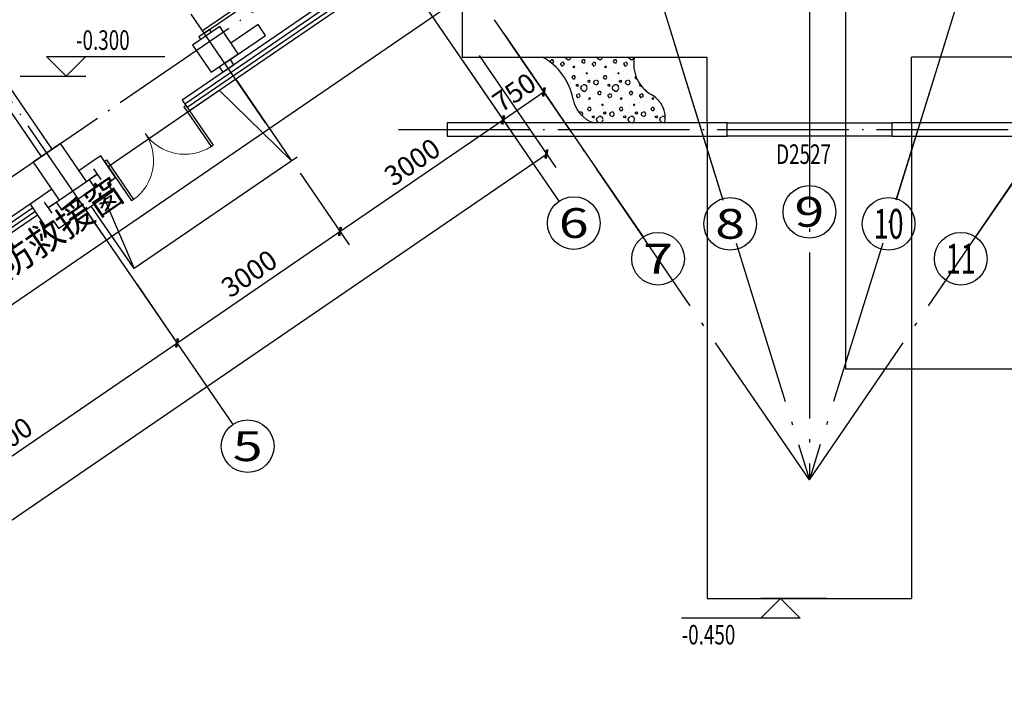
# Model space of a CAD drawing. Units: millimetres. Extents: x 80614 to 959447, y -746851 to -368137.
# Drawn here: x 368344 to 383293, y -608181 to -597994 of the extents above; entities that cross this region are included whole.
import ezdxf
from ezdxf.enums import TextEntityAlignment as Align

# ---------------------------------------------------------------- set-up
doc = ezdxf.new("R2010")
doc.units = ezdxf.units.MM
doc.header["$LTSCALE"] = 1000
for name, pattern in [('DOTE', [2.42, 2, -0.2, 0.02, -0.2]), ('GB_DASH3', [5.25, 4.2, -1.05]), ('GB_DOT3', [10.675, 8.4, -1.05, 0.175, -1.05])]:
    doc.linetypes.add(name, pattern=pattern)
doc.layers.get('0').update_dxf_attribs({"linetype": 'CONTINUOUS'})
doc.layers.get('Defpoints').update_dxf_attribs({"linetype": 'CONTINUOUS'})
for name, color, linetype in [('AXIS', 3, 'CONTINUOUS'), ('AXIS_TEXT', 7, 'CONTINUOUS'), ('COLUMN', 51, 'CONTINUOUS'), ('DIM-ELEV', 3, 'CONTINUOUS'), ('DIM-IDEN', 3, 'CONTINUOUS'), ('DOTE', 1, 'DOTE'), ('GROUND', 135, 'CONTINUOUS'), ('PUB_TEXT', 7, 'CONTINUOUS'), ('WALL', 51, 'CONTINUOUS'), ('WINDOW', 252, 'CONTINUOUS'), ('WINDOW_TEXT', 7, 'CONTINUOUS'), ('公-轴号-文字', 7, 'CONTINUOUS')]:
    doc.layers.add(name, color=color, linetype=linetype)
doc.layers.add('辅助线非打印层', color=252, linetype='GB_DOT3', plot=False)
doc.styles.add('_ANNOTATION', font='simplex.shx', dxfattribs={"bigfont": 'gbcbig.shx'})
doc.styles.add('_AXIS', font='complex.shx', dxfattribs={"bigfont": 'gbcbig.shx'})
doc.styles.add('_DIMTXT', font='simplex.shx', dxfattribs={"width": 0.7, "bigfont": 'hztxt.shx'})
doc.styles.add('_WINDOW', font='simplex.shx', dxfattribs={"bigfont": 'gbcbig.shx'})
doc.styles.add('COMPLEX', font='COMPLEX')
doc.dimstyles.new('_ANGULAR$$100', dxfattribs={"dimscale": 100, "dimtxt": 3, "dimasz": 1, "dimexe": 2.5, "dimexo": 3, "dimgap": 1, "dimtad": 1, "dimdec": 0, "dimzin": 0, "dimdsep": 46, "dimtxsty": '_DIMTXT', "dimcen": 0.09, "dimclrt": 7, "dimazin": 2, "dimtfac": 1, "dimtdec": 0, "dimtix": 1, "dimtmove": 2, "dimatfit": 3, "dimfxl": 0, "dimtolj": 1, "dimtzin": 0, "dimarcsym": 0})
doc.dimstyles.new('_LINEAR$$100', dxfattribs={"dimscale": 100, "dimtxt": 3, "dimasz": 1, "dimexe": 2.5, "dimexo": 3, "dimgap": 1, "dimtad": 1, "dimdec": 0, "dimzin": 0, "dimdsep": 46, "dimtxsty": '_DIMTXT', "dimblk": 'ARCHTICK', "dimcen": 0.09, "dimclrt": 7, "dimazin": 2, "dimtfac": 1, "dimtdec": 0, "dimtix": 1, "dimtmove": 2, "dimatfit": 3, "dimfxl": 0, "dimtolj": 1, "dimtzin": 0, "dimarcsym": 0})

# ---------------------------------------------------------------- blocks, each defined once
blk = doc.blocks.new('_ArchTick')
at = {"color": 0, "linetype": 'ByBlock', "const_width": 0.4}
blk.add_lwpolyline([(-0.5, -0.5), (0.5, 0.5)], dxfattribs=at)
blk = doc.blocks.new('*D239')
at = {"layer": 'AXIS', "color": 0, "lineweight": -2, "transparency": 16777216}
for p, q in [((375318, -479740), (376482, -481440)), ((350555, -498887), (376341, -481234)), ((349532, -497393), (350696, -499093))]:
    blk.add_line(p, q, dxfattribs=at)
at = {"layer": 'Defpoints', "color": 0, "transparency": 16777216}
for p in [(375149, -479493), (376341, -481234), (349362, -497146)]:
    blk.add_point(p, dxfattribs=at)
at = {"layer": 'AXIS', "color": 0, "lineweight": -2, "transparency": 16777216, "xscale": 100, "yscale": 100, "zscale": 100}
for p, rotation in [((376341, -481234), 34.39488604658226), ((350555, -498887), 214.3948860465823)]:
    blk.add_blockref('_ArchTick', p, dxfattribs=dict(at, rotation=rotation))
at = {"layer": 'AXIS', "color": 7, "transparency": 16777216, "insert": (363306, -489854), "char_height": 300, "attachment_point": 5, "rotation": 34.3949, "style": '_DIMTXT'}
blk.add_mtext('\\A1;31250', dxfattribs=at)
blk = doc.blocks.new('_AXISO')
blk.add_circle((0, 0), 0.5)
at = {"layer": 'AXIS_TEXT', "style": 'COMPLEX', "width": 1.041667}
blk.add_attdef('A', text='', height=0.56, dxfattribs=at).set_placement((-0.25, -0.28), (0.25, -0.28), align=Align.FIT)
blk = doc.blocks.new('$Opening2D$00000268')
for p, q in [((0.45, 0.975), (0.5, 0.975)), ((0.45, 0), (0.45, 0.975)), ((0.5, 0), (0.5, 0.975)), ((0.5, 0), (0.45, 0))]:
    blk.add_line(p, q)
at = {"lineweight": 13}
blk.add_arc((0.475, 0), 0.975, 91.4693, 180, dxfattribs=at)
blk = doc.blocks.new('$Opening2D$00000205')
for p, q in [((-0.5, 0.5), (0.5, 0.5)), ((-0.5, 0.5), (-0.5, -0.5)), ((0.5, 0.5), (0.5, -0.5)), ((0.5, 0.1667), (-0.5, 0.1667)), ((0.5, -0.1667), (-0.5, -0.1667)), ((-0.5, -0.5), (0.5, -0.5))]:
    blk.add_line(p, q)
blk = doc.blocks.new('*D208')
at = {"layer": 'AXIS', "color": 0, "lineweight": -2, "transparency": 16777216}
for p, q in [((370125, -483218), (370873, -484311)), ((365781, -487494), (370732, -484105)), ((365174, -486607), (365922, -487700))]:
    blk.add_line(p, q, dxfattribs=at)
at = {"layer": 'Defpoints', "color": 0, "transparency": 16777216}
for p in [(369955, -482970), (370732, -484105), (365004, -486360)]:
    blk.add_point(p, dxfattribs=at)
at = {"layer": 'AXIS', "color": 0, "lineweight": -2, "transparency": 16777216, "xscale": 100, "yscale": 100, "zscale": 100}
for p, rotation in [((370732, -484105), 34.39488604654841), ((365781, -487494), 214.3948860465484)]:
    blk.add_blockref('_ArchTick', p, dxfattribs=dict(at, rotation=rotation))
at = {"layer": 'AXIS', "color": 7, "transparency": 16777216, "insert": (368115, -485593), "char_height": 300, "attachment_point": 5, "rotation": 34.3949, "style": '_DIMTXT'}
blk.add_mtext('\\A1;6000', dxfattribs=at)
blk = doc.blocks.new('*D209')
at = {"layer": 'AXIS', "color": 0, "lineweight": -2, "transparency": 16777216}
for p, q in [((372600, -481523), (373348, -482616)), ((370732, -484105), (373207, -482410)), ((370125, -483218), (370873, -484311))]:
    blk.add_line(p, q, dxfattribs=at)
at = {"layer": 'Defpoints', "color": 0, "transparency": 16777216}
for p in [(372431, -481276), (373207, -482410), (369955, -482970)]:
    blk.add_point(p, dxfattribs=at)
at = {"layer": 'AXIS', "color": 0, "lineweight": -2, "transparency": 16777216, "xscale": 100, "yscale": 100, "zscale": 100}
for p, rotation in [((373207, -482410), 34.39488604654777), ((370732, -484105), 214.3948860465478)]:
    blk.add_blockref('_ArchTick', p, dxfattribs=dict(at, rotation=rotation))
at = {"layer": 'AXIS', "color": 7, "transparency": 16777216, "insert": (371828, -483051), "char_height": 300, "attachment_point": 5, "rotation": 34.3949, "style": '_DIMTXT'}
blk.add_mtext('\\A1;3000', dxfattribs=at)
blk = doc.blocks.new('*D210')
at = {"layer": 'AXIS', "color": 0, "lineweight": -2, "transparency": 16777216}
for p, q in [((375076, -479829), (375824, -480921)), ((373207, -482410), (375683, -480715)), ((372600, -481523), (373348, -482616))]:
    blk.add_line(p, q, dxfattribs=at)
at = {"layer": 'Defpoints', "color": 0, "transparency": 16777216}
for p in [(374906, -479581), (375683, -480715), (372431, -481276)]:
    blk.add_point(p, dxfattribs=at)
at = {"layer": 'AXIS', "color": 0, "lineweight": -2, "transparency": 16777216, "xscale": 100, "yscale": 100, "zscale": 100}
for p, rotation in [((375683, -480715), 34.39488604654906), ((373207, -482410), 214.394886046549)]:
    blk.add_blockref('_ArchTick', p, dxfattribs=dict(at, rotation=rotation))
at = {"layer": 'AXIS', "color": 7, "transparency": 16777216, "insert": (374304, -481356), "char_height": 300, "attachment_point": 5, "rotation": 34.3949, "style": '_DIMTXT'}
blk.add_mtext('\\A1;3000', dxfattribs=at)
blk = doc.blocks.new('*D211')
at = {"layer": 'AXIS', "color": 0, "lineweight": -2, "transparency": 16777216}
for p, q in [((375695, -479405), (376443, -480498)), ((375076, -479829), (375824, -480921)), ((375683, -480715), (376302, -480292))]:
    blk.add_line(p, q, dxfattribs=at)
at = {"layer": 'Defpoints', "color": 0, "transparency": 16777216}
for p in [(375525, -479157), (374906, -479581), (376302, -480292)]:
    blk.add_point(p, dxfattribs=at)
at = {"layer": 'AXIS', "color": 0, "lineweight": -2, "transparency": 16777216, "xscale": 100, "yscale": 100, "zscale": 100}
for p, rotation in [((376302, -480292), 34.3948860465402), ((375683, -480715), 214.3948860465402)]:
    blk.add_blockref('_ArchTick', p, dxfattribs=dict(at, rotation=rotation))
at = {"layer": 'AXIS', "color": 7, "transparency": 16777216, "insert": (375851, -480297), "char_height": 300, "attachment_point": 5, "rotation": 34.3949, "style": '_DIMTXT'}
blk.add_mtext('\\A1;750', dxfattribs=at)
blk = doc.blocks.new('*D212')
at = {"layer": 'AXIS', "color": 0, "lineweight": -2, "transparency": 16777216}
for p, q in [((364834, -463541), (363281, -461272)), ((395833, -463541), (397387, -461272))]:
    blk.add_line(p, q, dxfattribs=at)
blk.add_arc((380334, -486182), 29938, 55.7965, 124.2035, dxfattribs=at)
at = {"layer": 'AXIS', "color": 0, "transparency": 16777216}
for points in [[(363514, -461436), (363495, -461408), (363422, -461478)], [(397172, -461408), (397154, -461436), (397246, -461478)]]:
    blk.add_solid(points, dxfattribs=at)
at = {"layer": 'Defpoints', "color": 0, "transparency": 16777216}
for p in [(386285, -456841), (365004, -463789), (395664, -463789), (380334, -486182)]:
    blk.add_point(p, dxfattribs=at)
at = {"layer": 'AXIS', "color": 7, "transparency": 16777216, "insert": (380334, -455994), "char_height": 300, "attachment_point": 5, "style": '_DIMTXT'}
blk.add_mtext('\\A1;68.79°', dxfattribs=at)
blk = doc.blocks.new('*D213')
at = {"layer": 'AXIS', "color": 0, "lineweight": -2, "transparency": 16777216}
for p, q in [((388446, -459971), (389023, -458108)), ((395833, -463541), (396935, -461932))]:
    blk.add_line(p, q, dxfattribs=at)
blk.add_arc((380334, -486182), 29138, 55.8018, 72.6059, dxfattribs=at)
at = {"layer": 'AXIS', "color": 0, "transparency": 16777216}
for points in [[(389040, -458392), (389049, -458360), (388949, -458347)], [(396721, -462068), (396702, -462096), (396794, -462138)]]:
    blk.add_solid(points, dxfattribs=at)
at = {"layer": 'Defpoints', "color": 0, "transparency": 16777216}
for p in [(388358, -460257), (394310, -460614), (395664, -463789), (380334, -486182)]:
    blk.add_point(p, dxfattribs=at)
at = {"layer": 'AXIS', "color": 7, "transparency": 16777216, "insert": (393123, -459722), "char_height": 300, "attachment_point": 5, "rotation": 334.2038, "style": '_DIMTXT'}
blk.add_mtext('\\A1;17.2°', dxfattribs=at)
blk = doc.blocks.new('*D214')
at = {"layer": 'AXIS', "color": 0, "lineweight": -2, "transparency": 16777216}
for p, q in [((380334, -458744), (380334, -456794)), ((388446, -459971), (389023, -458108))]:
    blk.add_line(p, q, dxfattribs=at)
blk.add_arc((380334, -486182), 29138, 72.9992, 89.8034, dxfattribs=at)
at = {"layer": 'AXIS', "color": 0, "transparency": 16777216}
for points in [[(380434, -457061), (380434, -457027), (380334, -457044)], [(388858, -458301), (388849, -458333), (388949, -458347)]]:
    blk.add_solid(points, dxfattribs=at)
at = {"layer": 'Defpoints', "color": 0, "transparency": 16777216}
for p in [(386126, -457625), (380334, -459044), (388358, -460257), (380334, -486182)]:
    blk.add_point(p, dxfattribs=at)
at = {"layer": 'AXIS', "color": 7, "transparency": 16777216, "insert": (384728, -457124), "char_height": 300, "attachment_point": 5, "rotation": 351.4013, "style": '_DIMTXT'}
blk.add_mtext('\\A1;17.2°', dxfattribs=at)
blk = doc.blocks.new('*D215')
at = {"layer": 'AXIS', "color": 0, "lineweight": -2, "transparency": 16777216}
for p, q in [((380334, -458744), (380334, -456794)), ((372222, -459971), (371645, -458108))]:
    blk.add_line(p, q, dxfattribs=at)
blk.add_arc((380334, -486182), 29138, 90.1966, 107.0008, dxfattribs=at)
at = {"layer": 'AXIS', "color": 0, "transparency": 16777216}
for points in [[(380234, -457027), (380234, -457061), (380334, -457044)], [(371819, -458333), (371810, -458301), (371719, -458347)]]:
    blk.add_solid(points, dxfattribs=at)
at = {"layer": 'Defpoints', "color": 0, "transparency": 16777216}
for p in [(377424, -457190), (380334, -459044), (372310, -460257), (380334, -486182)]:
    blk.add_point(p, dxfattribs=at)
at = {"layer": 'AXIS', "color": 7, "transparency": 16777216, "insert": (375940, -457124), "char_height": 300, "attachment_point": 5, "rotation": 8.5987, "style": '_DIMTXT'}
blk.add_mtext('\\A1;17.2°', dxfattribs=at)
blk = doc.blocks.new('*D216')
at = {"layer": 'AXIS', "color": 0, "lineweight": -2, "transparency": 16777216}
for p, q in [((372222, -459971), (371645, -458108)), ((364834, -463541), (363733, -461932))]:
    blk.add_line(p, q, dxfattribs=at)
blk.add_arc((380334, -486182), 29138, 107.3941, 124.1982, dxfattribs=at)
at = {"layer": 'AXIS', "color": 0, "transparency": 16777216}
for points in [[(371618, -458360), (371628, -458392), (371719, -458347)], [(363966, -462096), (363947, -462068), (363874, -462138)]]:
    blk.add_solid(points, dxfattribs=at)
at = {"layer": 'Defpoints', "color": 0, "transparency": 16777216}
for p in [(368982, -459346), (372310, -460257), (365004, -463789), (380334, -486182)]:
    blk.add_point(p, dxfattribs=at)
at = {"layer": 'AXIS', "color": 7, "transparency": 16777216, "insert": (367545, -459722), "char_height": 300, "attachment_point": 5, "rotation": 25.7962, "style": '_DIMTXT'}
blk.add_mtext('\\A1;17.2°', dxfattribs=at)
blk = doc.blocks.new('_FZH')
blk.add_lwpolyline([(-0.5, -0.5), (0.5, -0.5), (0.5, 0.5), (-0.5, 0.5)], close=True)
blk = doc.blocks.new('$Opening2D$00000274')
for p, q in [((-0.5, 0), (-0.5, 0.4875)), ((-0.475, 0.4875), (-0.5, 0.4875)), ((-0.475, 0), (-0.475, 0.4875)), ((0.475, 0), (0.475, 0.4875)), ((0.475, 0.4875), (0.5, 0.4875)), ((0.5, 0), (0.5, 0.4875)), ((-0.5, 0), (-0.475, 0)), ((0.5, 0), (0.475, 0))]:
    blk.add_line(p, q)
at = {"lineweight": 13}
for centre, start, end in [((-0.4875, 0), 0, 88.53072), ((0.4875, 0), 91.46928, 180)]:
    blk.add_arc(centre, 0.4875, start, end, dxfattribs=at)
blk = doc.blocks.new('2172')
at = {"layer": 'WINDOW'}
h = blk.add_hatch(dxfattribs=at)
h.set_pattern_fill('加气混凝土', color=252, scale=50)
h.set_pattern_definition([(0, (141.6, -196914.47), (240, 480), [0, -480]), (0, (-139.2, -196979.27), (240, 480), [0, -480]), (0, (16.8, -196984.07), (240, 480), [0, -480]), (0, (187.2, -196842.47), (240, 480), [0, -480]), (0, (-12, -197008.07), (240, 480), [0, -480]), (0, (235.2, -196540.07), (240, 480), [0, -480]), (0, (88.8, -196578.47), (240, 480), [0, -480]), (0, (165.6, -196638.47), (240, 480), [0, -480]), (0, (-225.6, -196648.07), (240, 480), [0, -480]), (0, (9.6, -196669.67), (240, 480), [0, -480]), (0, (-81.6, -196792.07), (240, 480), [0, -480]), (0, (-76.8, -196972.07), (240, 480), [0, -480]), (0, (103.2, -196991.27), (240, 480), [0, -480]), (0, (235.2, -196780.07), (240, 480), [0, -480]), (0, (-213.6, -196854.47), (240, 480), [0, -480]), (0, (-172.8, -196772.87), (240, 480), [0, -480]), (0, (14.4, -196806.47), (240, 480), [0, -480]), (0, (-52.8, -196876.07), (240, 480), [0, -480]), (0, (-91.2, -196717.67), (240, 480), [0, -480]), (0, (-31.2, -196537.67), (240, 480), [0, -480]), (0, (-194.4, -196955.27), (240, 480), [0, -480]), (0, (69.6, -196636.07), (240, 480), [0, -480]), (0, (-153.6, -196628.87), (240, 480), [0, -480]), (0, (-192, -196566.47), (240, 480), [0, -480]), (130.601294, (205.714, -196690.351), (-1199.9999877, 1440.0000028), [21.07324, -8829.689]), (18.434949, (171.43, -196681.21), (1199.999996, 479.999996), [21.6842, -3014.1023]), (90, (171.43, -196701.78), (240, 480), [20.57143, -939.4285]), (161.565051, (192, -196708.64), (-1200.000007, 479.99996), [21.6842, -3014.1023]), (53.130102, (192, -196708.64), (240, 480), [22.85714, -2377.1428]), (135, (210.29, -196953.21), (-240.00003, 479.999965), [19.39493, -1338.25005]), (45, (182.86, -196953.21), (240, 480), [19.39493, -1338.25005]), (135, (196.57, -196966.92), (-240.00003, 479.999965), [19.39493, -1338.25005]), (45, (196.57, -196966.92), (240, 480), [19.39493, -1338.25005]), (116.56505, (-20.57, -196630.92), (-4e-05, 959.99997), [25.55506, -511.1012]), (180, (-32, -196608.07), (-240, 480), [27.42857, -452.5714]), (63.43495, (-70.86, -196630.92), (2e-06, 960), [25.55506, -511.1012]), (116.56505, (-59.43, -196653.8), (-4e-05, 959.99997), [25.55506, -511.1012]), (0, (-59.43, -196653.8), (240, 480), [27.42857, -452.5714]), (63.43495, (-32, -196653.8), (2e-06, 960), [25.55506, -511.1012]), (107.102728, (160, -196793.209), (-719.999974, 2400.0000055), [31.0891, -13026.322]), (143.972626, (150.857, -196763.494), (-4559.9999434, 3359.9999946), [31.0891, -6497.616]), (180, (125.7, -196745.2), (-240, 480), [29.7143, -450.2857]), (36.027373, (70.857, -196763.494), (4559.9999665, 3359.9999635), [31.0891, -6497.616]), (71.565051, (61.714, -196790.92), (720.000003, 2399.999992), [28.91225, -3006.8742]), (107.102728, (70.857, -196820.637), (-719.999974, 2400.0000055), [31.0891, -13026.322]), (143.972626, (96, -196838.923), (-4559.9999434, 3359.9999946), [31.0891, -6497.616]), (0, (96, -196838.9), (240, 480), [29.7143, -450.2857]), (36.027373, (125.714, -196838.923), (4559.9999665, 3359.9999635), [31.0891, -6497.616]), (71.565051, (150.86, -196820.64), (720.000003, 2399.999992), [28.91225, -3006.8742]), (150.255118, (164.57, -196569.21), (-720.0000005, 479.999992), [18.428, -3851.45565]), (90, (148.57, -196578.35), (240, 480), [18.2857, -941.7142]), (29.744881, (148.57, -196578.35), (719.999999, 479.9999964), [18.428, -3851.45565]), (116.56505, (52.57, -196909.8), (-4e-05, 959.99997), [25.55506, -511.1012]), (168.690067, (41.143, -196886.923), (-2159.9999977, 479.999987), [23.3098, -4871.7484]), (41.185925, (0, -196898.351), (5999.9999337, 5279.9999273), [24.29747, -10180.642]), (90, (0, -196921.2), (240, 480), [22.85714, -937.1428]), (138.814074, (18.286, -196937.209), (-5999.9998632, 5280.0000073), [24.29747, -10180.642]), (16.699244, (18.286, -196937.209), (7919.9999501, 2399.9999774), [23.86356, -9998.83]), (60.945396, (41.143, -196930.351), (239.9999986, 479.9999939), [23.53287, -9860.2715]), (109.983106, (-148.571, -196708.637), (-1200.0000093, 3359.9999926), [26.7536, -11209.758]), (155.556045, (-157.714, -196683.494), (-3120.0000096, 1439.9999679), [27.6184, -11572.105]), (24.4439547, (-208, -196683.494), (3119.9999989, 1439.99999165), [27.6184, -11572.105]), (70.0168934, (-217.143, -196708.637), (1200.000005, 3359.99999435), [26.7536, -11209.758]), (109.983106, (-208, -196733.78), (-1200.0000093, 3359.9999926), [26.7536, -11209.758]), (160.016893, (-182.857, -196742.923), (-1200.000004, 479.9999782), [26.7536, -5591.502]), (19.9831065, (-182.857, -196742.923), (1199.9999963, 480), [26.7536, -5591.502]), (70.0168934, (-157.714, -196733.78), (1200.000005, 3359.99999435), [26.7536, -11209.758]), (122.005383, (29.714, -196752.066), (-240.0000315, 479.9999724), [21.5634, -4506.7472]), (18.434949, (-2.286, -196740.64), (1199.999996, 479.999996), [21.6842, -3014.1023]), (90, (-2.29, -196761.2), (240, 480), [20.57143, -939.4285]), (161.565051, (18.286, -196768.066), (-1200.000007, 479.99996), [21.6842, -3014.1023]), (54.462322, (18.286, -196768.066), (1679.9999965, 2399.9999947), [19.66246, -8238.5695]), (116.56505, (-109.7, -196868.64), (-4e-05, 959.99997), [25.55506, -511.1012]), (180, (-121.14, -196845.8), (-240, 480), [25.14286, -454.8571]), (59.036243, (-160, -196868.637), (239.999999, 479.999994), [26.6558, -5571.0575]), (120.963756, (-146.286, -196891.494), (-240.0000316, 479.999974), [26.6558, -5571.0575]), (0, (-146.3, -196891.5), (240, 480), [25.14286, -454.8571]), (63.43495, (-121.14, -196891.5), (2e-06, 960), [25.55506, -511.1012])])
h.paths.add_polyline_path([(378136.7, -480761.6, 0.3267072), (377941, -480335.4, -0.325667), (377676.3, -479761.6), (376283.4, -479761.6, -0.2215285), (376747.7, -480404.5, 0.2760892), (377066.2, -480761.6)])
at = {"color": 252}
for centre, radius, start, end in [((375825.7, -480581.3), 938.8, 10.85525, 60.81895), ((378202.4, -479866.8), 536.5, 168.6916, 240.84648), ((377205.7, -480316.7), 466.3, 190.85525, 252.59227), ((377747.5, -480682.3), 397.2, 348.47613, 60.84648)]:
    blk.add_arc(centre, radius, start, end, dxfattribs=at)
at = {"layer": 'AXIS', "color": 252}
for p, q in [((380334, -477713), (380334, -481713)), ((377830, -478091.7), (379012.7, -481912.8)), ((382837.9, -478091.7), (381655.2, -481912.8)), ((374270.4, -478652.3), (376530, -481952.9)), ((375550, -479193.7), (377809.6, -482494.4)), ((385117.9, -479193.7), (382858.4, -482494.4)), ((369319.5, -482041.6), (371579, -485342.3))]:
    blk.add_line(p, q, dxfattribs=at)
at = {"layer": 'DIM-ELEV', "color": 252}
for p, q in [((369048.4, -480052.4), (368748.4, -479752.4)), ((368748.4, -479752.4), (370548.4, -479752.4)), ((369048.4, -480052.4), (369348.4, -479752.4)), ((368348.4, -480052.4), (369348.4, -480052.4)), ((379894.2, -487986.7), (379594.2, -488286.7)), ((380594.2, -487986.7), (379594.2, -487986.7)), ((379894.2, -487986.7), (380194.2, -488286.7)), ((380194.2, -488286.7), (378394.2, -488286.7))]:
    blk.add_line(p, q, dxfattribs=at)
at = {"layer": 'DIM-IDEN', "color": 252}
for p, q in [((380882.5, -476752.4), (380882.5, -484495.5)), ((380882.5, -484495.5), (383419.8, -484495.5))]:
    blk.add_line(p, q, dxfattribs=at)
at = {"layer": 'DOTE', "color": 252}
for p, q in [((369601.9, -482454.2), (359349.1, -467477.5)), ((372077.4, -480759.5), (366843.4, -473114)), ((345907.7, -496857), (373705.6, -477827.1)), ((374093.9, -480861.6), (386573.9, -480861.6))]:
    blk.add_line(p, q, dxfattribs=at)
at = {"layer": 'GROUND', "color": 252}
for p, q in [((375061.2, -477161.6), (375061.2, -479761.6)), ((375061.2, -479761.6), (378784, -479761.6)), ((378784, -480761.6), (378784, -479761.6)), ((385606.7, -479761.6), (381884, -479761.6)), ((381884, -480761.6), (381884, -479761.6)), ((371625.5, -480099.4), (369686.4, -481426.9)), ((371625.5, -480099.4), (372472.8, -481337.2)), ((371378, -480268.9), (372472.8, -481337.2)), ((378784, -480761.6), (378784, -487986.7)), ((381884, -480761.6), (381884, -487986.7)), ((372555.4, -481280.7), (370079.9, -482975.4)), ((369620, -481896.5), (370079.9, -482975.4)), ((370079.9, -482975.4), (369430.2, -482026.4)), ((378784, -487986.7), (381884, -487986.7))]:
    blk.add_line(p, q, dxfattribs=at)
blk.add_lwpolyline([(365277.5, -463480.1), (344277.1, -477856.7), (338005.6, -482149.4), (348286.7, -497167.5), (375061.2, -478838.1)], dxfattribs=at)
at = {"layer": 'WALL', "color": 252}
for p, q in [((368837.1, -481160), (365024.3, -475590.5)), ((364859.3, -475703.5), (368672.1, -481273)), ((371964.1, -479267), (371551.8, -479549.2)), ((372077, -479432), (371964.1, -479267)), ((371228.1, -479341.9), (371063.1, -479454.9)), ((371256.3, -479383.2), (371228.1, -479341.9)), ((371458.5, -479855.5), (372077, -479432)), ((371063.1, -479454.9), (371091.3, -479496.1)), ((371430, -479990.9), (371595, -479877.9)), ((371595, -479877.9), (371538.8, -479795.8)), ((371373.8, -479908.7), (371430, -479990.9)), ((379084, -480761.6), (374834, -480761.6)), ((374834, -480761.6), (374834, -480961.6)), ((379084, -480961.6), (379084, -480761.6)), ((385834, -480761.6), (381584, -480761.6)), ((381584, -480761.6), (381584, -480961.6)), ((374834, -480961.6), (379084, -480961.6)), ((381584, -480961.6), (385834, -480961.6)), ((368672.1, -481273), (368837.1, -481160)), ((369490.9, -481318.4), (369243.3, -481487.9)), ((369573.4, -481261.9), (369490.9, -481318.4)), ((369686.4, -481426.9), (369573.4, -481261.9)), ((369464.8, -481457.4), (369577.8, -481622.4)), ((369799.3, -481591.9), (369686.4, -481426.9)), ((369356.3, -481652.9), (369521.3, -481539.9)), ((369521.3, -481539.9), (369397.5, -481624.6)), ((369397.5, -481624.6), (369482.3, -481748.4)), ((369675.6, -481676.7), (369799.3, -481591.9)), ((368830.7, -481770.3), (368583.2, -481939.8)), ((368935.1, -482365.3), (369760.3, -481800.5)), ((369482.3, -481748.4), (368987.2, -482087.3)), ((369760.3, -481800.5), (369675.6, -481676.7)), ((368583.2, -481939.8), (368500.7, -481996.3)), ((368835.2, -482130.8), (368722.2, -481965.8)), ((368778.7, -482048.3), (368943.7, -481935.3)), ((368902.4, -481963.6), (368778.7, -482048.3)), ((368987.2, -482087.3), (368902.4, -481963.6)), ((368500.7, -481996.3), (368613.7, -482161.3)), ((368613.7, -482161.3), (368726.6, -482326.3)), ((368726.6, -482326.3), (368850.4, -482241.6)), ((368850.4, -482241.6), (368935.1, -482365.3))]:
    blk.add_line(p, q, dxfattribs=at)
at = {"layer": 'WINDOW', "color": 252}
blk.add_line((379084, -480761.6), (378784, -480761.6), dxfattribs=at)
at = {"layer": 'WINDOW', "color": 252, "linetype": 'GB_DASH3'}
for p, q in [((379084, -480761.6), (381584, -480761.6)), ((381584, -480961.6), (379084, -480961.6))]:
    blk.add_line(p, q, dxfattribs=at)
at = {"layer": '辅助线非打印层', "color": 252, "linetype": 'GB_DOT3', "ltscale": 0.3}
for p, q in [((380334, -486181.8), (375779, -479528.3)), ((378274.7, -479528.3), (380334, -486181.8)), ((380334, -479528.3), (380334, -486181.8)), ((382393.3, -479528.3), (380334, -486181.8)), ((380334, -486181.8), (384888.9, -479528.3))]:
    blk.add_line(p, q, dxfattribs=at)
at = {"layer": 'AXIS', "color": 252}
ref = blk.add_blockref('_AXISO', (380334, -482113), dxfattribs=dict(at, xscale=800, yscale=800, zscale=800))
ref.add_attrib('A', '9', dxfattribs={"layer": '公-轴号-文字', "height": 452.5, "style": '_AXIS', "width": 1.5}).set_placement((380107.7, -482339.3), (380560.2, -482339.3), align=Align.FIT)
ref = blk.add_blockref('_AXISO', (376756, -482283), dxfattribs=dict(at, xscale=800, yscale=800, zscale=800))
ref.add_attrib('A', '6', dxfattribs={"layer": '公-轴号-文字', "height": 452.5, "style": '_AXIS', "width": 1.5}).set_placement((376529.7, -482509.3), (376982.2, -482509.3), align=Align.FIT)
ref = blk.add_blockref('_AXISO', (379131, -482295), dxfattribs=dict(at, xscale=800, yscale=800, zscale=800))
ref.add_attrib('A', '8', dxfattribs={"layer": '公-轴号-文字', "height": 452.5, "style": '_AXIS', "width": 1.5}).set_placement((378904.7, -482521.2), (379357.2, -482521.2), align=Align.FIT)
ref = blk.add_blockref('_AXISO', (381537, -482295), dxfattribs=dict(at, xscale=800, yscale=800, zscale=800))
ref.add_attrib('A', '10', dxfattribs={"layer": '公-轴号-文字', "height": 452.55, "style": '_AXIS', "width": 0.724138}).set_placement((381310.7, -482521.2), (381763.2, -482521.2), align=Align.FIT)
ref = blk.add_blockref('_AXISO', (378035.5, -482824.4), dxfattribs=dict(at, xscale=800, yscale=800, zscale=800))
ref.add_attrib('A', '7', dxfattribs={"layer": '公-轴号-文字', "height": 452.5, "style": '_AXIS', "width": 1.5}).set_placement((377809.3, -483050.7), (378261.8, -483050.7), align=Align.FIT)
ref = blk.add_blockref('_AXISO', (382632.4, -482824.4), dxfattribs=dict(at, xscale=800, yscale=800, zscale=800))
ref.add_attrib('A', '11', dxfattribs={"layer": '公-轴号-文字', "height": 452.55, "style": '_AXIS', "width": 0.875}).set_placement((382406.1, -483050.7), (382858.7, -483050.7), align=Align.FIT)
ref = blk.add_blockref('_AXISO', (371805, -485672.4), dxfattribs=dict(at, xscale=800, yscale=800, zscale=800))
ref.add_attrib('A', '5', dxfattribs={"layer": '公-轴号-文字', "height": 452.5, "style": '_AXIS', "width": 1.5}).set_placement((371578.7, -485898.6), (372031.3, -485898.6), align=Align.FIT)
at = {"layer": 'COLUMN', "color": 252}
for p, xscale, yscale, zscale, rotation in [((371315.1, -479645.9), 500.0000000003544, 500.0000000003544, 500.0000000003544, 124.3948887583851), ((368952.5, -481505.7), 700.0000000000003, 500, 700.0000000000003, 304.39488875839)]:
    blk.add_blockref('_FZH', p, dxfattribs=dict(at, xscale=xscale, yscale=yscale, zscale=zscale, rotation=rotation))
at = {"layer": 'WINDOW', "color": 252}
for name, p, xscale, yscale, zscale, rotation in [('$Opening2D$00000268', (370863.1, -478985.8), 1000, 1000, 1000, 304.3948860465824), ('$Opening2D$00000205', (372187.9, -479593.2), -3200.000000000081, 200, 3200.00000000008, 34.39488604658144), ('$Opening2D$00000274', (370248.7, -480920.7), 1500, 1500, -1500, 214.3948860465824), ('$Opening2D$00000205', (366618, -483406.3), -4700, 200, 4700, 34.39488604658144)]:
    blk.add_blockref(name, p, dxfattribs=dict(at, xscale=xscale, yscale=yscale, zscale=zscale, rotation=rotation))
at = {"layer": 'DIM-ELEV', "color": 252, "style": '_ANNOTATION', "width": 0.705882}
for s, p in [('-0.300', (369198.4, -479652.4)), ('-0.450', (378394.2, -488684.2))]:
    blk.add_text(s, height=297.5, dxfattribs=at).set_placement(p)
at = {"layer": 'PUB_TEXT', "color": 252, "style": '_WINDOW'}
blk.add_text('消防救援窗', height=402.96, rotation=34.39489, dxfattribs=at).set_placement((367701.2, -483456.4))
at = {"layer": 'WINDOW_TEXT', "color": 252, "style": '_WINDOW', "width": 0.705882}
blk.add_text('D2527', height=297.5, rotation=359.99998, dxfattribs=at).set_placement((379829, -481385.4))
at = {"layer": 'AXIS', "color": 252}
for base, p1, p2, picture, middle in [((386284.7, -456841.3), (395664, -463788.6), (365003.9, -463788.6), '*D212', (380334, -455993.9)), ((377423.6, -457189.6), (380334, -459043.9), (372310.2, -460257.2), '*D215', (375940.1, -457124.3)), ((386125.7, -457625.3), (388357.7, -460257.2), (380334, -459043.9), '*D214', (384727.9, -457124.3)), ((368981.7, -459346.3), (372310.2, -460257.2), (365003.9, -463788.6), '*D216', (367545.2, -459722.5)), ((394309.9, -460614.5), (395664, -463788.6), (388357.7, -460257.2), '*D213', (393122.7, -459722.5))]:
    dim = blk.add_angular_dim_3p(base=base, center=(380334, -486181.8), p1=p1, p2=p2, dimstyle='_ANGULAR$$100', dxfattribs=at)
    dim.commit()
    dim.dimension.update_dxf_attribs({"geometry": picture, "text_midpoint": middle})
for p1, p2, distance, picture, middle in [((374906.3, -479581.1), (375525.2, -479157.5), -1374.3, '*D211', (375850.9, -480297.1)), ((349362.4, -497145.7), (375148.8, -479492.8), -2110.3, '*D239', (363306.5, -489854.3)), ((372430.8, -481275.8), (374906.3, -479581.1), -1374.3, '*D210', (374303.7, -481356.2)), ((369955.3, -482970.5), (372430.8, -481275.8), -1374.3, '*D209', (371828.2, -483050.9)), ((365004.4, -486359.9), (369955.3, -482970.5), -1374.3, '*D208', (368115, -485592.9))]:
    dim = blk.add_aligned_dim(p1=p1, p2=p2, distance=distance, dimstyle='_LINEAR$$100', dxfattribs=at)
    dim.commit()
    dim.dimension.update_dxf_attribs({"geometry": picture, "text_midpoint": middle})

msp = doc.modelspace()

# ---------------------------------------------------------------- block references
msp.add_blockref('2172', (0, -118800))

doc.saveas('drawing.dxf')
